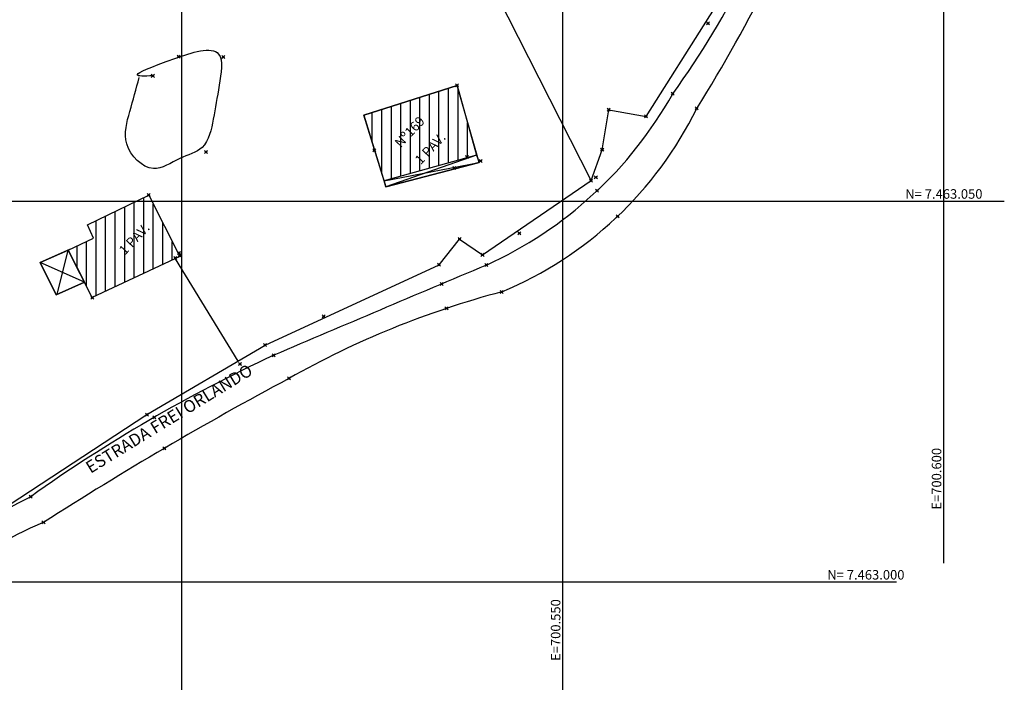
# Model space of a CAD drawing. Units: metres. Extents: x 0 to 1399485, y 0 to 14925245.
# Drawn here: x 700479 to 700608, y 7462987 to 7463074 of the extents above; entities that cross this region are included whole.
import ezdxf

# ---------------------------------------------------------------- set-up
doc = ezdxf.new("R2010")
doc.units = ezdxf.units.M
doc.header["$MEASUREMENT"] = 0
doc.header["$PDMODE"] = 35
doc.header["$PDSIZE"] = 0.2
doc.linetypes.add('CONTINUO', pattern=[0])
for name, color, linetype in [('_BORDO', 7, 'CONTINUO'), ('_CASA', 7, 'CONTINUO'), ('_DIVISA', 7, 'CONTINUO'), ('_LAGO', 7, 'CONTINUO'), ('_OBERTURA', 7, 'CONTINUO'), ('_TESTADA', 7, 'CONTINUO'), ('_TN', 7, 'CONTINUO'), ('A-RETICULA-UTM', 1, 'Continuous'), ('BORDO', 30, 'CONTINUO'), ('CASA', 4, 'CONTINUO'), ('LAGO', 5, 'CONTINUO'), ('OBERTURA', 3, 'CONTINUO'), ('Talude', 42, 'Continuous'), ('TESTADA', 1, 'CONTINUO'), ('TEXTO', 7, 'Continuous')]:
    doc.layers.add(name, color=color, linetype=linetype)
doc.styles.get("Standard").update_dxf_attribs({"font": 'arial.ttf'})

msp = doc.modelspace()

# ---------------------------------------------------------------- hatches: boundary and pattern name
at = {"layer": 'CASA'}
h = msp.add_hatch(dxfattribs=at)
h.set_pattern_fill('ANSI31', color=1, scale=10, angle=45)
h.set_pattern_definition([(90, (0, 0), (-1.25, 2e-16), [])])
h.paths.add_polyline_path([(700536.12829, 7463065.18128), (700538.68187, 7463056.05167), (700526.53809, 7463052.64969), (700523.90388, 7463061.27376)])
h.paths.add_polyline_path([(700495.65308, 7463050.79676), (700499.74044, 7463042.70681), (700488.23825, 7463037.32958), (700485.08261, 7463043.5511), (700488.41795, 7463045.13151), (700487.60458, 7463046.88293)])
h.paths.add_polyline_path([(700461.40212, 7463025.44046), (700465.90497, 7463033.0598), (700474.28638, 7463027.43991), (700469.45761, 7463020.10399)])

# ---------------------------------------------------------------- linework, layer by layer
at = {"layer": '_BORDO', "color": 3}
for p in [(700564.43928, 7463064.09846, 25.72693), (700567.58637, 7463062.16274, 25.89881), (700554.50766, 7463051.36183, 25.93018), (700557.19658, 7463048.00036, 25.9716), (700539.97238, 7463041.60207, 26.11397), (700534.11837, 7463039.12833, 26.14058), (700541.98283, 7463038.08211, 26.17952), (700534.74032, 7463035.91776, 26.21861), (700512.06044, 7463029.76067, 27.19352), (700514.05336, 7463026.71371, 27.34941), (700496.37195, 7463021.60564, 27.3696), (700497.6989, 7463017.5371, 27.37692), (700480.16225, 7463011.19296, 26.56658), (700481.8403, 7463007.80745, 26.8004)]:
    msp.add_point(p, dxfattribs=at)
at = {"layer": '_CASA', "color": 3}
for p in [(700536.12829, 7463065.18128, 21.09167), (700525.27057, 7463056.67024, 21.07924), (700537.42858, 7463055.79334, 21.12507), (700535.75015, 7463054.34965, 20.8495), (700554.34247, 7463053.12646, 26.05334), (700495.65308, 7463050.79676, 20.83676), (700544.29571, 7463045.78476, 26.24285), (700499.62138, 7463043.18622, 21.29328), (700518.60039, 7463034.85593, 26.84427)]:
    msp.add_point(p, dxfattribs=at)
at = {"layer": '_DIVISA', "color": 3}
for p in [(700553.71284, 7463052.68343, 26.04753), (700499.13435, 7463042.54046, 21.26746), (700499.71942, 7463042.89028, 21.30411), (700488.23825, 7463037.32958, 22.07083), (700507.62604, 7463028.60506, 27.33025)]:
    msp.add_point(p, dxfattribs=at)
at = {"layer": '_LAGO', "color": 3}
for p in [(700499.57148, 7463068.95876, 20.04801), (700505.45368, 7463068.91889, 20.03798), (700496.19256, 7463066.447, 20.04323), (700503.16175, 7463056.45172, 20.40472)]:
    msp.add_point(p, dxfattribs=at)
at = {"layer": '_OBERTURA', "color": 3}
msp.add_point((700539.23219, 7463055.2806, 21.49549), dxfattribs=at)
at = {"layer": '_TESTADA', "color": 3}
for p in [(700556.03688, 7463062.00297, 24.94005), (700560.93521, 7463061.11285, 25.84514), (700555.17313, 7463056.74317, 26.00954), (700536.44965, 7463045.00579, 24.86763), (700539.46063, 7463042.94756, 25.80105), (700533.75905, 7463041.63588, 25.7872), (700510.91605, 7463031.09151, 27.41803), (700495.42536, 7463021.96495, 27.39942)]:
    msp.add_point(p, dxfattribs=at)
at = {"layer": '_TN', "color": 3}
msp.add_point((700569.05654, 7463073.32309, 25.87315), dxfattribs=at)
at = {"layer": 'A-RETICULA-UTM'}
for p, q in [((700600, 7463002.46481), (700600, 7463383.1029)), ((700550, 7462982.60106), (700550, 7463363.23915)), ((700500, 7462962.73731), (700500, 7463343.3754)), ((700226.49562, 7463050), (700607.95465, 7463050)), ((700107.78413, 7463000), (700593.7957, 7463000))]:
    msp.add_line(p, q, dxfattribs=at)
at = {"layer": 'BORDO'}
for centre, radius, start, end in [((700474.54197, 7463129.39592, 25.72693), 111.10934, 324.0069921, 343.6637473), ((700402.34051, 7463165.87237, 51.61172), 195.09455, 327.8872876, 339.622844), ((700517.94287, 7463090.11439, 26.11397), 53.27987, 294.4228576, 330.771877), ((700522.80972, 7463084.11948, 25.89881), 49.8703, 292.6101848, 333.8784525), ((703829.02994, 7455249.98381, 26.56658), 8457.37634, 112.885953126, 113.091359858), ((700572.10343, 7462924.09066, 26.17952), 117.90378, 104.8012947, 119.4952374), ((700597.15179, 7462846.89552, 26.56658), 201.69333, 114.953641, 125.4531258), ((700740.37634, 7462604.20202, 26.17952), 479.31016, 118.1762115, 122.6422552), ((700519.70621, 7462932.76409, 26.92793), 87.83401, 116.7573146, 137.2360915), ((700504.73738, 7462953.91424, 26.17952), 58.56304, 112.9756317, 143.1526768)]:
    msp.add_arc(centre, radius, start, end, dxfattribs=at)
at = {"layer": 'CASA'}
for points, elevation in [([(700536.12829, 7463065.18128), (700538.68187, 7463056.05167), (700526.53809, 7463052.64969), (700523.90388, 7463061.27376), (700536.12829, 7463065.18128)], 21.09167), ([(700526.78333, 7463051.85469), (700539.04234, 7463055.05782), (700536.12829, 7463065.18128), (700523.90388, 7463061.27376), (700526.78333, 7463051.85469)], 21.09167), ([(700495.65308, 7463050.79676), (700499.74044, 7463042.70681), (700488.23825, 7463037.32958), (700485.08261, 7463043.5511), (700488.41795, 7463045.13151), (700487.60458, 7463046.88293), (700495.65308, 7463050.79676)], 20.83676), ([(700487.20612, 7463039.36448), (700483.51396, 7463037.69177), (700481.4132, 7463041.93171), (700485.08261, 7463043.5511), (700487.20612, 7463039.36448)], 20.83676)]:
    msp.add_lwpolyline(points, dxfattribs=dict(at, elevation=elevation))
at = {"layer": 'LAGO'}
msp.add_spline([(700496.19256, 7463066.447, 20.04323), (700499.19328, 7463068.77178), (700504.82735, 7463069.31145), (700504.90452, 7463065.22532), (700504.13273, 7463060.75371), (700502.66634, 7463057.05307), (700499.73354, 7463055.58823), (700496.26048, 7463054.27759), (700492.78742, 7463057.51564), (700493.17333, 7463061.75597), (700494.40819, 7463066.22758)], degree=3, dxfattribs=at)
at = {"layer": 'OBERTURA'}
for points, elevation in [([(700538.68559, 7463056.05271), (700539.04234, 7463055.05782), (700526.78333, 7463051.85469), (700526.53809, 7463052.64969)], 21.09167), ([(700485.24967, 7463043.63026), (700481.4132, 7463041.93171), (700483.51396, 7463037.69177), (700487.20612, 7463039.36448)], 20.83676)]:
    msp.add_lwpolyline(points, dxfattribs=dict(at, elevation=elevation))
at = {"layer": 'OBERTURA', "color": 1}
for points, elevation in [([(700538.68187, 7463056.05167), (700526.78333, 7463051.85469)], 21.09167), ([(700526.53809, 7463052.64969), (700539.04234, 7463055.05782)], 21.09167), ([(700483.65246, 7463037.75452), (700485.08261, 7463043.5511)], 20.83676), ([(700487.20612, 7463039.36448), (700481.4132, 7463041.93171)], 20.83676)]:
    msp.add_lwpolyline(points, dxfattribs=dict(at, elevation=elevation))
at = {"layer": 'TESTADA', "color": 1, "elevation": 19.30969}
msp.add_lwpolyline([(700553.71284, 7463052.68343), (700519.67283, 7463119.74987)], dxfattribs=at)
at = {"layer": 'TESTADA'}
for points, elevation in [([(700468.27913, 7463004.24866), (700468.27913, 7463004.24866), (700477.31819, 7463010.106), (700495.42536, 7463021.96495), (700510.91605, 7463031.09151), (700533.75905, 7463041.63588), (700536.44965, 7463045.00579), (700539.46063, 7463042.94756), (700553.71284, 7463052.68343), (700555.17313, 7463056.74317), (700556.03688, 7463062.00297), (700560.93521, 7463061.11285), (700569.28504, 7463074.31521), (700570.91637, 7463076.86784)], 19.30969), ([(700499.11609, 7463042.41493), (700507.33824, 7463028.98359)], 20.83676)]:
    msp.add_lwpolyline(points, dxfattribs=dict(at, elevation=elevation))

# ---------------------------------------------------------------- texts
at = {"layer": 'A-RETICULA-UTM', "color": 7}
for s, p in [('N= 7.463.050', (700594.95624, 7463050.3125)), ('N= 7.463.000', (700584.71742, 7463000.3125))]:
    msp.add_text(s, height=1.25, dxfattribs=at).set_placement(p)
for s, p in [('E=700.600', (700599.6875, 7463009.49049)), ('E=700.550', (700549.6875, 7462989.62674))]:
    msp.add_text(s, height=1.25, rotation=90, dxfattribs=at).set_placement(p)
at = {"layer": 'Talude', "color": 2}
msp.add_text('ESTRADA FREI ORLANDO', height=1.6, rotation=31.5029477, dxfattribs=at).set_placement((700488.02164, 7463014.19001, -55.16452))
at = {"layer": 'TEXTO', "color": 7}
for s, p in [('Nº169', (700528.71665, 7463056.93286, -9.53264)), ('1 PAV.', (700531.37331, 7463054.71326, -9.53264)), ('1 PAV.', (700492.52788, 7463042.84437, -9.53264))]:
    msp.add_text(s, height=1.25, rotation=46.5988063, dxfattribs=at).set_placement(p)

doc.saveas('drawing.dxf')
